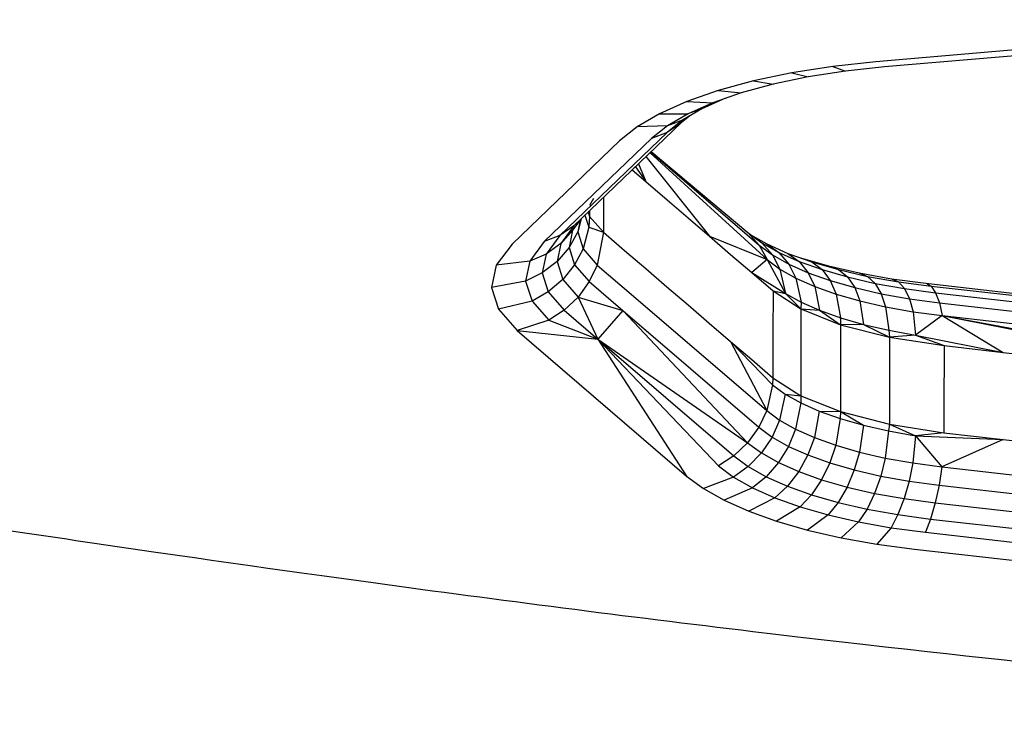
# Model space of a CAD drawing. Units: inches. Extents: x -737 to -241, y -524 to 134.
# Drawn here: x -452 to -449, y -204 to -202 of the extents above; entities that cross this region are included whole.
import ezdxf

# ---------------------------------------------------------------- set-up
doc = ezdxf.new("R2010")
doc.units = ezdxf.units.IN
doc.header["$LTSCALE"] = 500
doc.header["$MEASUREMENT"] = 0
doc.layers.add('Make2D$visible$lines', color=7, linetype='Continuous', true_color=0x000000)

msp = doc.modelspace()

# ---------------------------------------------------------------- linework, layer by layer
at = {"layer": 'Make2D$visible$lines'}
for p, q in [((-448.0609, -202.0964), (-449.4009, -202.2103)), ((-448.0378, -202.1095), (-449.3778, -202.224)), ((-449.4009, -202.2103), (-449.5174, -202.2233)), ((-449.6285, -202.2405), (-449.7325, -202.2618)), ((-449.5174, -202.2233), (-449.6285, -202.2405)), ((-449.6285, -202.2405), (-449.5845, -202.2508)), ((-449.4836, -202.2356), (-449.5845, -202.2508)), ((-449.5174, -202.2233), (-449.4836, -202.2356)), ((-449.3778, -202.224), (-449.4836, -202.2356)), ((-449.7325, -202.2618), (-449.8276, -202.288)), ((-449.6788, -202.2708), (-449.7653, -202.294)), ((-449.7325, -202.2618), (-449.6788, -202.2708)), ((-449.5845, -202.2508), (-449.6788, -202.2708)), ((-449.8276, -202.288), (-449.9125, -202.3173)), ((-449.7653, -202.294), (-449.8423, -202.321)), ((-449.8276, -202.288), (-449.7653, -202.294)), ((-449.9125, -202.3173), (-449.986, -202.3506)), ((-449.9125, -202.3173), (-449.8423, -202.321)), ((-449.8423, -202.321), (-449.909, -202.351)), ((-449.8082, -202.309), (-449.8716, -202.3373)), ((-449.986, -202.3506), (-450.047, -202.386)), ((-449.986, -202.3506), (-449.909, -202.351)), ((-449.909, -202.351), (-449.9645, -202.3832)), ((-449.8716, -202.3373), (-449.9242, -202.3685)), ((-449.8716, -202.3373), (-449.9053, -202.3496)), ((-449.9274, -202.3751), (-450.2174, -202.6538)), ((-449.9242, -202.3685), (-449.9651, -202.4012)), ((-449.9274, -202.3751), (-449.9651, -202.4012)), ((-449.9242, -202.3685), (-449.9645, -202.3832)), ((-449.9044, -202.3568), (-449.9274, -202.3751)), ((-449.9651, -202.4012), (-450.2552, -202.6799)), ((-450.047, -202.386), (-450.0944, -202.424)), ((-449.9645, -202.3832), (-450.047, -202.386)), ((-449.9645, -202.3832), (-450.0075, -202.418)), ((-449.9651, -202.4012), (-450.0075, -202.418)), ((-450.0944, -202.424), (-450.3844, -202.7032)), ((-450.0075, -202.418), (-450.2976, -202.6967)), ((-450.0117, -202.4562), (-449.6953, -202.7452)), ((-450.0096, -202.4541), (-449.7168, -202.7059)), ((-450.0087, -202.4532), (-449.747, -202.672)), ((-450.0432, -202.4864), (-450.023, -202.5343)), ((-450.0228, -202.4668), (-449.851, -202.6821)), ((-450.0599, -202.5024), (-450.023, -202.5343)), ((-450.0515, -202.4943), (-450.023, -202.5343)), ((-450.023, -202.5343), (-449.9656, -202.5837)), ((-450.1647, -202.5804), (-450.1752, -202.5992)), ((-450.1379, -202.5773), (-450.138, -202.6712)), ((-449.9656, -202.5837), (-449.9084, -202.6326)), ((-450.179, -202.6168), (-450.1753, -202.6283)), ((-450.1752, -202.6132), (-450.1753, -202.6283)), ((-450.1986, -202.6357), (-450.2211, -202.6654)), ((-450.1976, -202.6348), (-450.2074, -202.6704)), ((-450.201, -202.6388), (-450.2074, -202.6704)), ((-450.1878, -202.6253), (-450.1775, -202.6578)), ((-450.1753, -202.6283), (-450.1775, -202.6578)), ((-450.1753, -202.6283), (-450.138, -202.6712)), ((-449.9084, -202.6326), (-449.851, -202.6821)), ((-450.2174, -202.6538), (-450.2552, -202.6799)), ((-450.2174, -202.6538), (-450.2532, -202.7013)), ((-450.2211, -202.6654), (-450.2532, -202.7013)), ((-450.2211, -202.6654), (-450.2307, -202.7126)), ((-450.2074, -202.6704), (-450.2307, -202.7126)), ((-450.2074, -202.6704), (-450.1928, -202.7163)), ((-450.1775, -202.6578), (-450.1928, -202.7163)), ((-450.1775, -202.6578), (-450.138, -202.6712)), ((-450.138, -202.6712), (-450.1545, -202.7602)), ((-450.138, -202.6712), (-450.0807, -202.7206)), ((-449.747, -202.672), (-449.7096, -202.6999)), ((-449.747, -202.672), (-449.7168, -202.7059)), ((-450.2976, -202.6967), (-450.337, -202.7491)), ((-450.2552, -202.6799), (-450.2976, -202.6967)), ((-450.2552, -202.6799), (-450.2927, -202.7301)), ((-449.851, -202.6821), (-449.7938, -202.731)), ((-449.851, -202.6821), (-449.6953, -202.7452)), ((-449.7347, -202.6812), (-449.6964, -202.7025)), ((-449.7096, -202.6999), (-449.6633, -202.7261)), ((-449.7096, -202.7), (-449.681, -202.7321)), ((-450.3844, -202.7032), (-450.4279, -202.7605)), ((-450.2532, -202.7013), (-450.2927, -202.7301)), ((-450.2532, -202.7013), (-450.2632, -202.7504)), ((-450.2307, -202.7126), (-450.2632, -202.7504)), ((-450.2307, -202.7126), (-450.2157, -202.7597)), ((-450.1928, -202.7163), (-450.2157, -202.7597)), ((-450.1928, -202.7163), (-450.1545, -202.7602)), ((-450.0807, -202.7206), (-450.0234, -202.7695)), ((-449.7168, -202.7059), (-449.681, -202.7321)), ((-449.7168, -202.7059), (-449.6953, -202.7452)), ((-449.6964, -202.7025), (-449.6391, -202.7284)), ((-449.6964, -202.7025), (-449.6633, -202.7261)), ((-449.6633, -202.7261), (-449.6087, -202.7505)), ((-449.6633, -202.7261), (-449.6365, -202.7573)), ((-450.337, -202.7491), (-450.4279, -202.7605)), ((-450.337, -202.7491), (-450.3481, -202.8033)), ((-450.2927, -202.7301), (-450.337, -202.7491)), ((-450.2927, -202.7301), (-450.3033, -202.7812)), ((-450.2632, -202.7504), (-450.3033, -202.7812)), ((-450.2632, -202.7504), (-450.2476, -202.7993)), ((-449.7938, -202.731), (-449.7364, -202.7805)), ((-449.6953, -202.7452), (-449.7364, -202.7805)), ((-449.6953, -202.7452), (-449.6605, -202.771)), ((-449.6953, -202.7452), (-449.6458, -202.8367)), ((-449.681, -202.7321), (-449.6365, -202.7573)), ((-449.681, -202.7321), (-449.6605, -202.771)), ((-449.6391, -202.7284), (-449.5741, -202.7515)), ((-449.6391, -202.7284), (-449.6087, -202.7505)), ((-449.6087, -202.7505), (-449.5467, -202.772)), ((-449.6087, -202.7505), (-449.584, -202.7807)), ((-449.6049, -202.7407), (-449.5291, -202.7622)), ((-449.5741, -202.7515), (-449.5021, -202.7723)), ((-449.5741, -202.7515), (-449.5467, -202.772)), ((-450.4279, -202.7605), (-450.4401, -202.8204)), ((-450.2157, -202.7597), (-450.2476, -202.7993)), ((-450.2157, -202.7597), (-450.1763, -202.8047)), ((-450.1545, -202.7602), (-450.1763, -202.8047)), ((-450.1545, -202.7602), (-450.0632, -202.8387)), ((-450.0234, -202.7695), (-449.9661, -202.819)), ((-449.6605, -202.771), (-449.6173, -202.7951)), ((-449.6605, -202.771), (-449.6458, -202.8367)), ((-449.6365, -202.7573), (-449.584, -202.7807)), ((-449.6365, -202.7573), (-449.6173, -202.7951)), ((-449.5467, -202.772), (-449.478, -202.7921)), ((-449.5467, -202.772), (-449.5245, -202.802)), ((-449.5291, -202.7622), (-449.4468, -202.7811)), ((-449.5291, -202.7622), (-449.5021, -202.7723)), ((-449.5021, -202.7723), (-449.4238, -202.7905)), ((-449.5021, -202.7723), (-449.478, -202.7921)), ((-450.3481, -202.8033), (-450.4401, -202.8204)), ((-450.3033, -202.7812), (-450.3481, -202.8033)), ((-450.3481, -202.8033), (-450.3308, -202.8575)), ((-450.3033, -202.7812), (-450.2869, -202.8324)), ((-450.2476, -202.7993), (-450.2869, -202.8324)), ((-450.2476, -202.7993), (-450.2065, -202.8466)), ((-450.1763, -202.8047), (-450.2065, -202.8466)), ((-450.1763, -202.8047), (-450.0849, -202.8832)), ((-449.7364, -202.7805), (-449.6791, -202.8299)), ((-449.7364, -202.7805), (-449.6458, -202.8367)), ((-449.6173, -202.7951), (-449.5664, -202.8181)), ((-449.6173, -202.7951), (-449.6035, -202.8602)), ((-449.584, -202.7807), (-449.5245, -202.802)), ((-449.584, -202.7807), (-449.5664, -202.8181)), ((-449.5245, -202.802), (-449.4585, -202.8211)), ((-449.5245, -202.802), (-449.5086, -202.8383)), ((-449.478, -202.7921), (-449.4034, -202.8095)), ((-449.478, -202.7921), (-449.4585, -202.8211)), ((-449.4468, -202.7811), (-449.3589, -202.7968)), ((-449.4468, -202.7811), (-449.4238, -202.7905)), ((-449.4238, -202.7905), (-449.3402, -202.8054)), ((-449.4238, -202.7905), (-449.4034, -202.8095)), ((-449.3589, -202.7968), (-449.2662, -202.8093)), ((-449.3589, -202.7968), (-449.3402, -202.8054)), ((-449.3402, -202.8054), (-449.2521, -202.8167)), ((-449.3402, -202.8054), (-449.3236, -202.8237)), ((-450.4401, -202.8204), (-450.4212, -202.8794)), ((-450.2869, -202.8324), (-450.3308, -202.8575)), ((-450.2869, -202.8324), (-450.2438, -202.8819)), ((-449.9661, -202.819), (-449.9089, -202.8679)), ((-449.6791, -202.8299), (-449.6794, -202.9473)), ((-449.6791, -202.8299), (-449.6039, -202.8783)), ((-449.6791, -202.8299), (-449.6458, -202.8367)), ((-449.5664, -202.8181), (-449.5086, -202.8383)), ((-449.5664, -202.8181), (-449.5538, -202.8822)), ((-449.4585, -202.8211), (-449.3868, -202.8377)), ((-449.4585, -202.8211), (-449.4445, -202.8571)), ((-449.4034, -202.8095), (-449.3236, -202.8237)), ((-449.4034, -202.8095), (-449.3868, -202.8377)), ((-449.3236, -202.8237), (-449.2396, -202.8349)), ((-449.3236, -202.8237), (-449.3102, -202.8511)), ((-449.2662, -202.8093), (-446.7048, -203.0999)), ((-449.2662, -202.8093), (-449.2521, -202.8167)), ((-449.2521, -202.8167), (-446.6907, -203.1073)), ((-449.2521, -202.8167), (-449.2396, -202.8349)), ((-450.3308, -202.8575), (-450.4212, -202.8794)), ((-450.3308, -202.8575), (-450.2856, -202.9092)), ((-450.2065, -202.8466), (-450.2438, -202.8819)), ((-450.2065, -202.8466), (-450.0849, -202.8832)), ((-450.2065, -202.8466), (-450.1525, -202.9604)), ((-450.0632, -202.8387), (-449.6962, -203.1536)), ((-449.6458, -202.8367), (-449.6035, -202.8602)), ((-449.6458, -202.8367), (-449.6039, -202.8783)), ((-449.5086, -202.8383), (-449.4445, -202.8571)), ((-449.5086, -202.8383), (-449.4972, -202.9026)), ((-449.4445, -202.8571), (-449.375, -202.8727)), ((-449.4445, -202.8571), (-449.4345, -202.921)), ((-449.3868, -202.8377), (-449.3102, -202.8511)), ((-449.3868, -202.8377), (-449.375, -202.8727)), ((-449.3102, -202.8511), (-449.2295, -202.8621)), ((-449.3102, -202.8511), (-449.3006, -202.8864)), ((-449.2396, -202.8349), (-446.6782, -203.1249)), ((-449.2396, -202.8349), (-449.2295, -202.8621)), ((-450.4212, -202.8794), (-450.3713, -202.9367)), ((-450.2438, -202.8819), (-450.2856, -202.9092)), ((-450.2438, -202.8819), (-450.1525, -202.9604)), ((-450.0849, -202.8832), (-450.1525, -202.9604)), ((-450.0849, -202.8832), (-449.7178, -203.1987)), ((-450.0849, -202.8832), (-449.7481, -203.2406)), ((-449.9089, -202.8679), (-449.8515, -202.9174)), ((-449.6039, -202.8783), (-449.6041, -202.9329)), ((-449.6035, -202.8602), (-449.6039, -202.8783)), ((-449.6039, -202.8783), (-449.4968, -202.9212)), ((-449.6039, -202.8783), (-449.5538, -202.8822)), ((-449.6035, -202.8602), (-449.5538, -202.8822)), ((-449.5538, -202.8822), (-449.4972, -202.9026)), ((-449.5538, -202.8822), (-449.4968, -202.9212)), ((-449.375, -202.8727), (-449.3006, -202.8864)), ((-449.375, -202.8727), (-449.3665, -202.9362)), ((-449.3006, -202.8864), (-449.2223, -202.8965)), ((-449.3006, -202.8864), (-449.2938, -202.9495)), ((-449.2295, -202.8621), (-446.6681, -203.1521)), ((-449.2295, -202.8621), (-449.2223, -202.8965)), ((-450.2856, -202.9092), (-450.3713, -202.9367)), ((-450.2856, -202.9092), (-450.1525, -202.9604)), ((-449.4972, -202.9026), (-449.4345, -202.921)), ((-449.4972, -202.9026), (-449.4968, -202.9212)), ((-449.2223, -202.8965), (-449.2938, -202.9495)), ((-449.2223, -202.8965), (-446.6609, -203.1871)), ((-449.2223, -202.8965), (-448.2564, -203.0867)), ((-449.2223, -202.8965), (-448.0963, -203.1052)), ((-449.2223, -202.8965), (-449.0568, -202.9962)), ((-450.3713, -202.9367), (-449.9129, -203.3307)), ((-450.3713, -202.9367), (-450.1525, -202.9604)), ((-449.8515, -202.9174), (-449.7942, -202.9668)), ((-449.6041, -202.9329), (-449.6042, -202.9956)), ((-449.4968, -202.9212), (-449.4969, -202.9758)), ((-449.4345, -202.921), (-449.4968, -202.9212)), ((-449.4968, -202.9212), (-449.3643, -202.9551)), ((-449.4345, -202.921), (-449.3665, -202.9362)), ((-449.4345, -202.921), (-449.3643, -202.9551)), ((-449.3665, -202.9362), (-449.2938, -202.9495)), ((-449.3665, -202.9362), (-449.3643, -202.9551)), ((-450.1525, -202.9604), (-449.7481, -203.2406)), ((-450.1525, -202.9604), (-449.8271, -203.3032)), ((-450.1525, -202.9604), (-449.9129, -203.3307)), ((-450.1525, -202.9604), (-449.7854, -203.2759)), ((-449.6794, -202.9473), (-449.6795, -203.01)), ((-449.3643, -202.9551), (-449.3645, -203.0097)), ((-449.2938, -202.9495), (-449.3643, -202.9551)), ((-449.3643, -202.9551), (-449.2169, -202.9777)), ((-449.2938, -202.9495), (-449.0568, -202.9962)), ((-449.2938, -202.9495), (-449.2169, -202.9777)), ((-449.7942, -202.9668), (-449.737, -203.0157)), ((-449.7942, -202.9668), (-449.6962, -203.1536)), ((-449.7942, -202.9668), (-449.6804, -203.0839)), ((-449.4969, -202.9758), (-449.4971, -203.0385)), ((-449.2169, -202.9777), (-449.217, -203.033)), ((-449.2169, -202.9777), (-449.0568, -202.9962)), ((-449.737, -203.0157), (-449.6796, -203.0652)), ((-449.6795, -203.01), (-449.6796, -203.0652)), ((-449.6042, -202.9956), (-449.6044, -203.0583)), ((-449.3645, -203.0097), (-449.3646, -203.0724)), ((-449.0568, -202.9962), (-448.8968, -203.0141)), ((-449.4971, -203.0385), (-449.4972, -203.1018)), ((-449.217, -203.033), (-449.2171, -203.0957)), ((-449.6796, -203.0652), (-449.6804, -203.0839)), ((-449.6796, -203.0652), (-449.6045, -203.1136)), ((-449.6044, -203.0583), (-449.6045, -203.1136)), ((-449.3646, -203.0724), (-449.3647, -203.1357)), ((-449.6804, -203.0839), (-449.6962, -203.1536)), ((-449.6804, -203.0839), (-449.6463, -203.1092)), ((-449.2171, -203.0957), (-449.2173, -203.1584)), ((-449.6463, -203.1092), (-449.6614, -203.1794)), ((-449.6463, -203.1092), (-449.6045, -203.1136)), ((-449.6463, -203.1092), (-449.6041, -203.1327)), ((-449.6045, -203.1136), (-449.4973, -203.1564)), ((-449.6045, -203.1136), (-449.6041, -203.1327)), ((-449.4972, -203.1018), (-449.4973, -203.1564)), ((-449.6041, -203.1327), (-449.6181, -203.2041)), ((-449.6041, -203.1327), (-449.5544, -203.1547)), ((-449.3647, -203.1357), (-449.3648, -203.1904)), ((-449.6962, -203.1536), (-449.7178, -203.1987)), ((-449.6962, -203.1536), (-449.6614, -203.1794)), ((-449.5544, -203.1547), (-449.5673, -203.2265)), ((-449.5544, -203.1547), (-449.4973, -203.1564)), ((-449.5544, -203.1547), (-449.4978, -203.1751)), ((-449.4978, -203.1751), (-449.5094, -203.2474)), ((-449.4973, -203.1564), (-449.4978, -203.1751)), ((-449.4978, -203.1751), (-449.4351, -203.1929)), ((-449.4973, -203.1564), (-449.3648, -203.1904)), ((-449.4973, -203.1564), (-449.4351, -203.1929)), ((-449.2173, -203.1584), (-449.2174, -203.2136)), ((-449.7178, -203.1987), (-449.7481, -203.2406)), ((-449.7178, -203.1987), (-449.682, -203.2256)), ((-449.6614, -203.1794), (-449.682, -203.2256)), ((-449.6614, -203.1794), (-449.6181, -203.2041)), ((-449.6181, -203.2041), (-449.6375, -203.2507)), ((-449.6181, -203.2041), (-449.5673, -203.2265)), ((-449.4351, -203.1929), (-449.4454, -203.2656)), ((-449.4351, -203.1929), (-449.3671, -203.2086)), ((-449.3648, -203.1904), (-449.3671, -203.2086)), ((-449.3648, -203.1904), (-449.2174, -203.2136)), ((-449.3648, -203.1904), (-449.2943, -203.222)), ((-449.682, -203.2256), (-449.7108, -203.2679)), ((-449.682, -203.2256), (-449.6375, -203.2507)), ((-449.5673, -203.2265), (-449.5851, -203.2736)), ((-449.5673, -203.2265), (-449.5094, -203.2474)), ((-449.3671, -203.2086), (-449.3758, -203.2818)), ((-449.3671, -203.2086), (-449.2943, -203.222)), ((-449.2943, -203.222), (-449.3015, -203.2949)), ((-449.2174, -203.2136), (-449.2943, -203.222)), ((-449.2943, -203.222), (-449.0573, -203.2315)), ((-449.2943, -203.222), (-449.2231, -203.3056)), ((-449.0573, -203.2315), (-449.2231, -203.3056)), ((-449.2174, -203.2136), (-449.0573, -203.2315)), ((-449.0573, -203.2315), (-448.8973, -203.2493)), ((-449.7481, -203.2406), (-449.7854, -203.2759)), ((-449.7481, -203.2406), (-449.7108, -203.2679)), ((-449.6375, -203.2507), (-449.6645, -203.294)), ((-449.6375, -203.2507), (-449.5851, -203.2736)), ((-449.5094, -203.2474), (-449.5255, -203.2948)), ((-449.5094, -203.2474), (-449.4454, -203.2656)), ((-449.7854, -203.2759), (-449.8271, -203.3032)), ((-449.7854, -203.2759), (-449.7463, -203.3049)), ((-449.7108, -203.2679), (-449.7463, -203.3049)), ((-449.7108, -203.2679), (-449.6645, -203.294)), ((-449.5851, -203.2736), (-449.6099, -203.3184)), ((-449.5851, -203.2736), (-449.5255, -203.2948)), ((-449.4454, -203.2656), (-449.4595, -203.314)), ((-449.4454, -203.2656), (-449.3758, -203.2818)), ((-449.3758, -203.2818), (-449.3878, -203.3305)), ((-449.3758, -203.2818), (-449.3015, -203.2949)), ((-449.8271, -203.3032), (-449.786, -203.3337)), ((-449.7463, -203.3049), (-449.786, -203.3337)), ((-449.7463, -203.3049), (-449.6976, -203.3326)), ((-449.6645, -203.294), (-449.6976, -203.3326)), ((-449.6645, -203.294), (-449.6099, -203.3184)), ((-449.5255, -203.2948), (-449.5479, -203.3406)), ((-449.5255, -203.2948), (-449.4595, -203.314)), ((-449.3015, -203.2949), (-449.3112, -203.3446)), ((-449.3015, -203.2949), (-449.2231, -203.3056)), ((-449.2231, -203.3056), (-449.2305, -203.355)), ((-449.2231, -203.3056), (-446.6618, -203.5956)), ((-449.9129, -203.3307), (-449.8675, -203.3644)), ((-449.786, -203.3337), (-449.8675, -203.3644)), ((-449.786, -203.3337), (-449.7349, -203.3623)), ((-449.6976, -203.3326), (-449.7349, -203.3623)), ((-449.6976, -203.3326), (-449.6404, -203.3579)), ((-449.6099, -203.3184), (-449.6404, -203.3579)), ((-449.6099, -203.3184), (-449.5479, -203.3406)), ((-449.4595, -203.314), (-449.4792, -203.3607)), ((-449.4595, -203.314), (-449.3878, -203.3305)), ((-449.3878, -203.3305), (-449.4046, -203.3774)), ((-449.3878, -203.3305), (-449.3112, -203.3446)), ((-449.8675, -203.3644), (-449.8112, -203.396)), ((-449.7349, -203.3623), (-449.8112, -203.396)), ((-449.7349, -203.3623), (-449.6747, -203.3891)), ((-449.6404, -203.3579), (-449.6747, -203.3891)), ((-449.6404, -203.3579), (-449.5754, -203.3809)), ((-449.5479, -203.3406), (-449.5754, -203.3809)), ((-449.5479, -203.3406), (-449.4792, -203.3607)), ((-449.4792, -203.3607), (-449.5034, -203.4017)), ((-449.4792, -203.3607), (-449.4046, -203.3774)), ((-449.3112, -203.3446), (-449.3249, -203.3917)), ((-449.3112, -203.3446), (-449.2305, -203.355)), ((-449.2305, -203.355), (-449.2408, -203.4029)), ((-449.2305, -203.355), (-446.6691, -203.6456)), ((-449.6747, -203.3891), (-449.7449, -203.4257)), ((-449.6747, -203.3891), (-449.6063, -203.4135)), ((-449.5754, -203.3809), (-449.6063, -203.4135)), ((-449.5754, -203.3809), (-449.5034, -203.4017)), ((-449.4046, -203.3774), (-449.4251, -203.4199)), ((-449.4046, -203.3774), (-449.3249, -203.3917)), ((-449.3249, -203.3917), (-449.3415, -203.4349)), ((-449.3249, -203.3917), (-449.2408, -203.4029)), ((-449.8112, -203.396), (-449.7449, -203.4257)), ((-449.6063, -203.4135), (-449.6696, -203.4523)), ((-449.6063, -203.4135), (-449.5304, -203.4357)), ((-449.5034, -203.4017), (-449.5304, -203.4357)), ((-449.5034, -203.4017), (-449.4251, -203.4199)), ((-449.2408, -203.4029), (-449.2534, -203.4467)), ((-449.2408, -203.4029), (-446.6794, -203.6935)), ((-449.7449, -203.4257), (-449.6696, -203.4523)), ((-449.5304, -203.4357), (-449.5861, -203.4766)), ((-449.5304, -203.4357), (-449.4482, -203.4546)), ((-449.4251, -203.4199), (-449.4482, -203.4546)), ((-449.4251, -203.4199), (-449.3415, -203.4349)), ((-449.3415, -203.4349), (-449.3603, -203.4702)), ((-449.3415, -203.4349), (-449.2534, -203.4467)), ((-449.6696, -203.4523), (-449.5861, -203.4766)), ((-449.4482, -203.4546), (-449.4955, -203.4975)), ((-449.4482, -203.4546), (-449.3603, -203.4702)), ((-449.3603, -203.4702), (-449.3986, -203.515)), ((-449.3603, -203.4702), (-449.2675, -203.4827)), ((-449.2534, -203.4467), (-449.2675, -203.4827)), ((-449.2534, -203.4467), (-446.692, -203.7367)), ((-449.5861, -203.4766), (-449.4955, -203.4975)), ((-449.4955, -203.4975), (-449.3986, -203.515)), ((-449.2675, -203.4827), (-446.7062, -203.7727)), ((-451.3852, -203.5315), (-451.5136, -203.5127)), ((-449.3986, -203.515), (-449.2965, -203.5282)), ((-451.3543, -203.536), (-451.3852, -203.5315)), ((-451.2372, -203.5529), (-451.3543, -203.536)), ((-449.2965, -203.5282), (-446.7351, -203.8188)), ((-451.1974, -203.5586), (-451.2372, -203.5529)), ((-451.0929, -203.5735), (-451.1974, -203.5586)), ((-451.0448, -203.5804), (-451.0929, -203.5735)), ((-450.9533, -203.5932), (-451.0448, -203.5804)), ((-450.8986, -203.6007), (-450.9533, -203.5932)), ((-450.8199, -203.6114), (-450.8986, -203.6007)), ((-450.7604, -203.6197), (-450.8199, -203.6114)), ((-449.672, -203.7589), (-449.7335, -203.7515)), ((-449.6206, -203.765), (-449.672, -203.7589)), ((-449.5574, -203.7725), (-449.6206, -203.765)), ((-449.5007, -203.779), (-449.5574, -203.7725)), ((-449.4366, -203.7861), (-449.5007, -203.779)), ((-449.3764, -203.793), (-449.4366, -203.7861)), ((-449.3152, -203.7999), (-449.3764, -203.793))]:
    msp.add_line(p, q, dxfattribs=at)
at = {"layer": 'Make2D$visible$lines', "extrusion": (0, 0, -1)}
for centre, radius, start, end in [((437.0064, -104.7624), 99.8102, 278.357426, 278.590192), ((442.2323, -141.2637), 62.9365, 276.845359, 277.787724), ((443.6392, -153.5528), 50.5667, 274.53268, 276.44496)]:
    msp.add_arc(centre, radius, start, end, dxfattribs=at)

doc.saveas('drawing.dxf')
